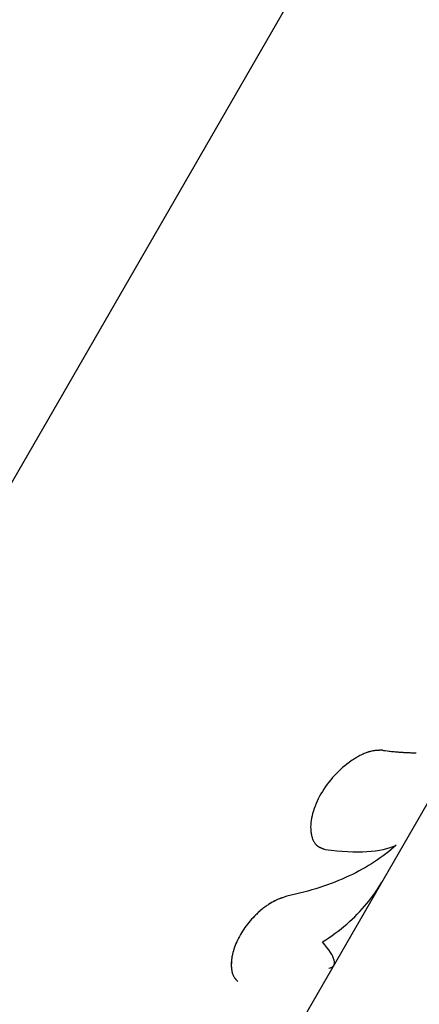
# Model space of a CAD drawing. Units: millimetres. Extents: x -11569 to 10697, y -6983 to 7386.
# Drawn here: x -3194 to -3175, y 4588 to 4636 of the extents above; entities that cross this region are included whole.
import ezdxf

# ---------------------------------------------------------------- set-up
doc = ezdxf.new("R2010")
doc.units = ezdxf.units.MM
doc.header["$LTSCALE"] = 20
doc.layers.add('2d', color=230, linetype='Continuous')

msp = doc.modelspace()

# ---------------------------------------------------------------- linework, layer by layer
at = {"layer": '2d'}
for p, q in [((-3170.959, 4654.454), (-3253.733, 4511.085)), ((-3202.054, 4550.23), (-3171.08, 4603.88)), ((-3179.798, 4595.789), (-3179.799, 4595.79))]:
    msp.add_line(p, q, dxfattribs=at)
for points, knots in [([(-3176.714, 4600.454), (-3176.749, 4600.453), (-3176.78, 4600.452), (-3176.82, 4600.451), (-3176.833, 4600.451), (-3176.85, 4600.45), (-3176.855, 4600.45), (-3176.863, 4600.45), (-3176.865, 4600.45), (-3176.869, 4600.449), (-3176.87, 4600.449), (-3176.872, 4600.449), (-3176.873, 4600.449), (-3176.876, 4600.449), (-3176.878, 4600.449), (-3176.882, 4600.449), (-3176.884, 4600.449), (-3176.89, 4600.449), (-3176.893, 4600.448), (-3176.904, 4600.448), (-3176.912, 4600.447), (-3176.933, 4600.446), (-3176.948, 4600.445), (-3176.975, 4600.444), (-3176.989, 4600.443), (-3177.009, 4600.441), (-3177.015, 4600.44), (-3177.025, 4600.439), (-3177.028, 4600.439), (-3177.035, 4600.439), (-3177.037, 4600.438), (-3177.044, 4600.438), (-3177.049, 4600.437), (-3177.056, 4600.436), (-3177.06, 4600.436), (-3177.072, 4600.435), (-3177.08, 4600.434), (-3177.103, 4600.431), (-3177.118, 4600.429), (-3177.164, 4600.422), (-3177.194, 4600.416), (-3177.254, 4600.404), (-3177.284, 4600.397), (-3177.328, 4600.386), (-3177.343, 4600.382), (-3177.372, 4600.373), (-3177.386, 4600.369), (-3177.416, 4600.359), (-3177.432, 4600.354), (-3177.464, 4600.343), (-3177.48, 4600.337), (-3177.529, 4600.319), (-3177.561, 4600.305), (-3177.628, 4600.277), (-3177.662, 4600.261), (-3177.732, 4600.228), (-3177.767, 4600.21), (-3177.837, 4600.174), (-3177.871, 4600.155), (-3177.941, 4600.116), (-3177.975, 4600.096), (-3178.08, 4600.032), (-3178.151, 4599.987), (-3178.507, 4599.741), (-3178.777, 4599.508), (-3179.282, 4598.963), (-3179.506, 4598.661), (-3179.87, 4598.031), (-3180.005, 4597.711), (-3180.131, 4597.246), (-3180.159, 4597.097), (-3180.188, 4596.814), (-3180.189, 4596.678), (-3180.171, 4596.486), (-3180.162, 4596.426), (-3180.144, 4596.339), (-3180.138, 4596.311), (-3180.123, 4596.256), (-3180.114, 4596.229), (-3180.096, 4596.176), (-3180.086, 4596.15), (-3180.064, 4596.1), (-3180.053, 4596.076), (-3180.029, 4596.031), (-3180.016, 4596.009), (-3179.989, 4595.968), (-3179.975, 4595.949), (-3179.945, 4595.912), (-3179.928, 4595.894), (-3179.903, 4595.869), (-3179.895, 4595.861), (-3179.877, 4595.846), (-3179.868, 4595.838), (-3179.851, 4595.825), (-3179.842, 4595.818), (-3179.824, 4595.806), (-3179.814, 4595.8), (-3179.795, 4595.787), (-3179.784, 4595.782), (-3179.769, 4595.773), (-3179.764, 4595.77), (-3179.753, 4595.764), (-3179.747, 4595.761), (-3179.737, 4595.756), (-3179.733, 4595.754), (-3179.723, 4595.75), (-3179.718, 4595.747), (-3179.703, 4595.741), (-3179.693, 4595.736), (-3179.671, 4595.727), (-3179.66, 4595.723), (-3179.643, 4595.716), (-3179.637, 4595.714), (-3179.629, 4595.71), (-3179.626, 4595.709), (-3179.621, 4595.708), (-3179.62, 4595.707), (-3179.616, 4595.706), (-3179.615, 4595.705), (-3179.612, 4595.704), (-3179.612, 4595.704), (-3179.61, 4595.704), (-3179.609, 4595.703), (-3179.606, 4595.702), (-3179.604, 4595.701), (-3179.598, 4595.699), (-3179.593, 4595.698), (-3179.579, 4595.693), (-3179.569, 4595.69), (-3179.536, 4595.679), (-3179.51, 4595.67), (-3179.481, 4595.661)], [0, 0, 0, 0, 0.015625, 0.015625, 0.023438, 0.023438, 0.027344, 0.027344, 0.029297, 0.029297, 0.030273, 0.030273, 0.03125, 0.03125, 0.032227, 0.032227, 0.033203, 0.033203, 0.035156, 0.035156, 0.039062, 0.039062, 0.046875, 0.046875, 0.054688, 0.054688, 0.058594, 0.058594, 0.060547, 0.060547, 0.0625, 0.0625, 0.064453, 0.064453, 0.066406, 0.066406, 0.070312, 0.070312, 0.078125, 0.078125, 0.09375, 0.09375, 0.109375, 0.109375, 0.117188, 0.117188, 0.125, 0.125, 0.132812, 0.132812, 0.140625, 0.140625, 0.15625, 0.15625, 0.171875, 0.171875, 0.1875, 0.1875, 0.203125, 0.203125, 0.21875, 0.21875, 0.25, 0.25, 0.375, 0.375, 0.5, 0.5, 0.625, 0.625, 0.6875, 0.6875, 0.75, 0.75, 0.78125, 0.78125, 0.796875, 0.796875, 0.8125, 0.8125, 0.828125, 0.828125, 0.84375, 0.84375, 0.859375, 0.859375, 0.875, 0.875, 0.890625, 0.890625, 0.898438, 0.898438, 0.90625, 0.90625, 0.914062, 0.914062, 0.921875, 0.921875, 0.929688, 0.929688, 0.933594, 0.933594, 0.9375, 0.9375, 0.941406, 0.941406, 0.945312, 0.945312, 0.953125, 0.953125, 0.960938, 0.960938, 0.964844, 0.964844, 0.966797, 0.966797, 0.967773, 0.967773, 0.96875, 0.96875, 0.969727, 0.969727, 0.970703, 0.970703, 0.972656, 0.972656, 0.976562, 0.976562, 0.984375, 0.984375, 1, 1, 1, 1]), ([(-3176.714, 4600.454), (-3176.749, 4600.453), (-3176.78, 4600.452), (-3176.82, 4600.451), (-3176.839, 4600.45), (-3176.858, 4600.45), (-3176.866, 4600.449), (-3176.87, 4600.449), (-3176.872, 4600.449), (-3176.873, 4600.449), (-3176.905, 4600.448), (-3176.948, 4600.446), (-3176.996, 4600.442), (-3177.019, 4600.44), (-3177.028, 4600.439), (-3177.035, 4600.439), (-3177.037, 4600.438), (-3177.103, 4600.432), (-3177.164, 4600.422), (-3177.254, 4600.404), (-3177.299, 4600.394), (-3177.343, 4600.382), (-3177.372, 4600.373), (-3177.385, 4600.369), (-3177.463, 4600.344), (-3177.56, 4600.307), (-3177.662, 4600.261), (-3177.732, 4600.228), (-3177.768, 4600.21), (-3177.94, 4600.12), (-3178.079, 4600.036), (-3178.507, 4599.741), (-3178.777, 4599.508), (-3179.282, 4598.963), (-3179.506, 4598.661), (-3179.87, 4598.031), (-3180.005, 4597.711), (-3180.131, 4597.246), (-3180.159, 4597.097), (-3180.188, 4596.814), (-3180.189, 4596.677), (-3180.171, 4596.487), (-3180.158, 4596.396), (-3180.138, 4596.311), (-3180.123, 4596.256), (-3180.115, 4596.229), (-3180.087, 4596.149), (-3180.054, 4596.074), (-3180.016, 4596.009), (-3179.989, 4595.968), (-3179.975, 4595.949), (-3179.945, 4595.912), (-3179.92, 4595.885), (-3179.895, 4595.861), (-3179.877, 4595.846), (-3179.868, 4595.838), (-3179.842, 4595.818), (-3179.815, 4595.799), (-3179.779, 4595.779), (-3179.764, 4595.77), (-3179.753, 4595.764), (-3179.746, 4595.761), (-3179.724, 4595.75), (-3179.694, 4595.736), (-3179.655, 4595.72), (-3179.634, 4595.713), (-3179.624, 4595.709), (-3179.62, 4595.707), (-3179.616, 4595.706), (-3179.614, 4595.705), (-3179.584, 4595.694), (-3179.54, 4595.68), (-3179.481, 4595.661)], [0, 0, 0, 0, 0.015625, 0.015625, 0.023437, 0.027344, 0.029297, 0.030273, 0.030273, 0.03125, 0.03125, 0.046875, 0.054687, 0.058594, 0.060547, 0.060547, 0.0625, 0.0625, 0.09375, 0.09375, 0.109375, 0.117187, 0.117187, 0.125, 0.125, 0.15625, 0.171875, 0.171875, 0.1875, 0.1875, 0.25, 0.25, 0.375, 0.375, 0.5, 0.5, 0.625, 0.625, 0.6875, 0.6875, 0.75, 0.75, 0.78125, 0.796875, 0.796875, 0.8125, 0.8125, 0.84375, 0.859375, 0.859375, 0.875, 0.875, 0.890625, 0.898437, 0.898437, 0.90625, 0.90625, 0.921875, 0.929687, 0.933594, 0.933594, 0.9375, 0.9375, 0.953125, 0.960937, 0.964844, 0.966797, 0.967773, 0.967773, 0.96875, 0.96875, 1, 1, 1, 1]), ([(-3176.714, 4600.454), (-3176.643, 4600.444), (-3176.533, 4600.429), (-3176.313, 4600.404), (-3176.231, 4600.395), (-3176.096, 4600.382), (-3176.049, 4600.378), (-3175.975, 4600.372), (-3175.95, 4600.37), (-3175.912, 4600.366), (-3175.9, 4600.365), (-3175.874, 4600.364), (-3175.861, 4600.363), (-3175.834, 4600.361), (-3175.82, 4600.36), (-3175.793, 4600.358), (-3175.78, 4600.357), (-3175.74, 4600.354), (-3175.715, 4600.353), (-3175.641, 4600.348), (-3175.595, 4600.346), (-3175.466, 4600.34), (-3175.392, 4600.338), (-3175.265, 4600.335), (-3175.212, 4600.334), (-3175.148, 4600.334), (-3175.129, 4600.334), (-3175.105, 4600.334), (-3175.097, 4600.334), (-3175.087, 4600.334), (-3175.083, 4600.334), (-3175.079, 4600.334), (-3175.077, 4600.334), (-3175.075, 4600.334), (-3175.074, 4600.334), (-3175.073, 4600.334), (-3175.072, 4600.334), (-3175.072, 4600.334), (-3175.072, 4600.334), (-3175.071, 4600.334)], [0, 0, 0, 0, 0.0625, 0.0625, 0.09375, 0.09375, 0.109375, 0.109375, 0.1171875, 0.1171875, 0.1210938, 0.1210938, 0.125, 0.125, 0.1289062, 0.1289062, 0.1328125, 0.1328125, 0.140625, 0.140625, 0.15625, 0.15625, 0.1875, 0.1875, 0.21875, 0.21875, 0.234375, 0.234375, 0.2421875, 0.2421875, 0.2460938, 0.2460938, 0.2480469, 0.2480469, 0.2490234, 0.2490234, 0.2495117, 0.2495117, 0.25, 0.25, 0.25, 0.25]), ([(-3176.051, 4595.866), (-3176.678, 4595.284), (-3177.439, 4594.785), (-3179.21, 4593.959), (-3180.22, 4593.633), (-3181.339, 4593.391)], [0, 0, 0, 0, 0.5, 0.5, 1, 1, 1, 1]), ([(-3179.481, 4595.661), (-3178.711, 4595.555), (-3178.034, 4595.52), (-3176.884, 4595.589), (-3176.414, 4595.693), (-3176.051, 4595.866)], [0, 0, 0, 0, 0.004427902, 0.004427902, 0.008855804, 0.008855804, 0.008855804, 0.008855804]), ([(-3179.612, 4591.185), (-3178.765, 4591.716), (-3178.046, 4592.334), (-3177.191, 4593.366), (-3176.948, 4593.716), (-3176.735, 4594.085)], [0, 0, 0, 0, 0.5, 0.5, 0.7365032, 0.7365032, 0.7365032, 0.7365032]), ([(-3181.339, 4593.391), (-3181.403, 4593.369), (-3181.458, 4593.35), (-3181.531, 4593.325), (-3181.564, 4593.313), (-3181.597, 4593.301), (-3181.613, 4593.296), (-3181.619, 4593.293), (-3181.623, 4593.292), (-3181.624, 4593.291), (-3181.681, 4593.27), (-3181.759, 4593.24), (-3181.843, 4593.203), (-3181.878, 4593.187), (-3181.9, 4593.177), (-3181.91, 4593.172), (-3182.024, 4593.117), (-3182.126, 4593.059), (-3182.277, 4592.96), (-3182.328, 4592.925), (-3182.431, 4592.849), (-3182.484, 4592.807), (-3182.635, 4592.684), (-3182.736, 4592.593), (-3182.93, 4592.402), (-3183.022, 4592.304), (-3183.202, 4592.094), (-3183.286, 4591.986), (-3183.443, 4591.765), (-3183.515, 4591.653), (-3183.717, 4591.303), (-3183.822, 4591.069), (-3183.934, 4590.724), (-3183.963, 4590.612), (-3183.995, 4590.447), (-3184.004, 4590.393), (-3184.017, 4590.287), (-3184.021, 4590.235), (-3184.035, 4589.971), (-3184.014, 4589.788), (-3183.948, 4589.598), (-3183.925, 4589.544), (-3183.892, 4589.487), (-3183.877, 4589.463), (-3183.867, 4589.448), (-3183.861, 4589.44), (-3183.847, 4589.42), (-3183.831, 4589.4), (-3183.81, 4589.375), (-3183.799, 4589.363), (-3183.795, 4589.358), (-3183.791, 4589.354), (-3183.789, 4589.351), (-3183.772, 4589.333), (-3183.748, 4589.307), (-3183.716, 4589.274)], [0, 0, 0, 0, 0.03125, 0.03125, 0.046875, 0.054688, 0.058594, 0.060547, 0.060547, 0.0625, 0.0625, 0.09375, 0.109375, 0.117188, 0.117188, 0.125, 0.125, 0.1875, 0.1875, 0.21875, 0.21875, 0.25, 0.25, 0.3125, 0.3125, 0.375, 0.375, 0.4375, 0.4375, 0.5, 0.5, 0.625, 0.625, 0.6875, 0.6875, 0.71875, 0.71875, 0.75, 0.75, 0.875, 0.875, 0.90625, 0.921875, 0.929687, 0.929687, 0.9375, 0.9375, 0.953125, 0.960937, 0.964844, 0.966797, 0.966797, 0.96875, 0.96875, 1, 1, 1, 1]), ([(-3181.339, 4593.391), (-3181.403, 4593.369), (-3181.458, 4593.35), (-3181.531, 4593.325), (-3181.553, 4593.317), (-3181.583, 4593.306), (-3181.593, 4593.303), (-3181.606, 4593.298), (-3181.611, 4593.296), (-3181.617, 4593.294), (-3181.619, 4593.293), (-3181.623, 4593.292), (-3181.625, 4593.291), (-3181.63, 4593.289), (-3181.634, 4593.288), (-3181.641, 4593.285), (-3181.644, 4593.284), (-3181.654, 4593.28), (-3181.661, 4593.278), (-3181.681, 4593.27), (-3181.694, 4593.265), (-3181.732, 4593.25), (-3181.758, 4593.239), (-3181.807, 4593.219), (-3181.831, 4593.208), (-3181.866, 4593.193), (-3181.878, 4593.187), (-3181.895, 4593.179), (-3181.9, 4593.177), (-3181.912, 4593.171), (-3181.917, 4593.169), (-3181.935, 4593.16), (-3181.948, 4593.154), (-3181.974, 4593.141), (-3181.986, 4593.134), (-3182.024, 4593.114), (-3182.05, 4593.1), (-3182.126, 4593.057), (-3182.176, 4593.026), (-3182.277, 4592.96), (-3182.328, 4592.925), (-3182.405, 4592.868), (-3182.431, 4592.848), (-3182.482, 4592.808), (-3182.509, 4592.787), (-3182.585, 4592.724), (-3182.635, 4592.682), (-3182.734, 4592.592), (-3182.784, 4592.545), (-3182.931, 4592.401), (-3183.022, 4592.303), (-3183.201, 4592.094), (-3183.286, 4591.986), (-3183.443, 4591.765), (-3183.515, 4591.653), (-3183.649, 4591.42), (-3183.71, 4591.303), (-3183.814, 4591.07), (-3183.859, 4590.954), (-3183.934, 4590.724), (-3183.963, 4590.612), (-3183.995, 4590.447), (-3184.004, 4590.393), (-3184.017, 4590.287), (-3184.022, 4590.235), (-3184.027, 4590.13), (-3184.028, 4590.078), (-3184.025, 4589.98), (-3184.022, 4589.933), (-3184.006, 4589.796), (-3183.987, 4589.712), (-3183.948, 4589.598), (-3183.932, 4589.562), (-3183.906, 4589.511), (-3183.897, 4589.495), (-3183.882, 4589.471), (-3183.877, 4589.463), (-3183.867, 4589.448), (-3183.861, 4589.44), (-3183.853, 4589.43), (-3183.851, 4589.427), (-3183.846, 4589.42), (-3183.844, 4589.417), (-3183.836, 4589.407), (-3183.83, 4589.4), (-3183.819, 4589.386), (-3183.813, 4589.379), (-3183.804, 4589.368), (-3183.801, 4589.365), (-3183.796, 4589.359), (-3183.795, 4589.358), (-3183.791, 4589.354), (-3183.789, 4589.352), (-3183.787, 4589.349), (-3183.786, 4589.348), (-3183.784, 4589.346), (-3183.783, 4589.345), (-3183.78, 4589.341), (-3183.777, 4589.338), (-3183.77, 4589.33), (-3183.764, 4589.324), (-3183.746, 4589.305), (-3183.732, 4589.291), (-3183.716, 4589.274)], [0, 0, 0, 0, 0.03125, 0.03125, 0.046875, 0.046875, 0.054688, 0.054688, 0.058594, 0.058594, 0.060547, 0.060547, 0.0625, 0.0625, 0.064453, 0.064453, 0.066406, 0.066406, 0.070312, 0.070312, 0.078125, 0.078125, 0.09375, 0.09375, 0.109375, 0.109375, 0.117188, 0.117188, 0.121094, 0.121094, 0.125, 0.125, 0.132812, 0.132812, 0.140625, 0.140625, 0.15625, 0.15625, 0.1875, 0.1875, 0.21875, 0.21875, 0.234375, 0.234375, 0.25, 0.25, 0.28125, 0.28125, 0.3125, 0.3125, 0.375, 0.375, 0.4375, 0.4375, 0.5, 0.5, 0.5625, 0.5625, 0.625, 0.625, 0.6875, 0.6875, 0.71875, 0.71875, 0.75, 0.75, 0.78125, 0.78125, 0.8125, 0.8125, 0.875, 0.875, 0.90625, 0.90625, 0.921875, 0.921875, 0.929688, 0.929688, 0.9375, 0.9375, 0.941406, 0.941406, 0.945312, 0.945312, 0.953125, 0.953125, 0.960938, 0.960938, 0.964844, 0.964844, 0.966797, 0.966797, 0.96875, 0.96875, 0.970703, 0.970703, 0.972656, 0.972656, 0.976562, 0.976562, 0.984375, 0.984375, 1, 1, 1, 1]), ([(-3179.299, 4589.912), (-3179.074, 4589.962), (-3178.991, 4590.089), (-3179.099, 4590.51), (-3179.291, 4590.804), (-3179.612, 4591.185)], [0, 0, 0, 0, 0.5, 0.5, 1, 1, 1, 1])]:
    msp.add_open_spline(points, degree=3, knots=knots, dxfattribs=at)

doc.saveas('drawing.dxf')
